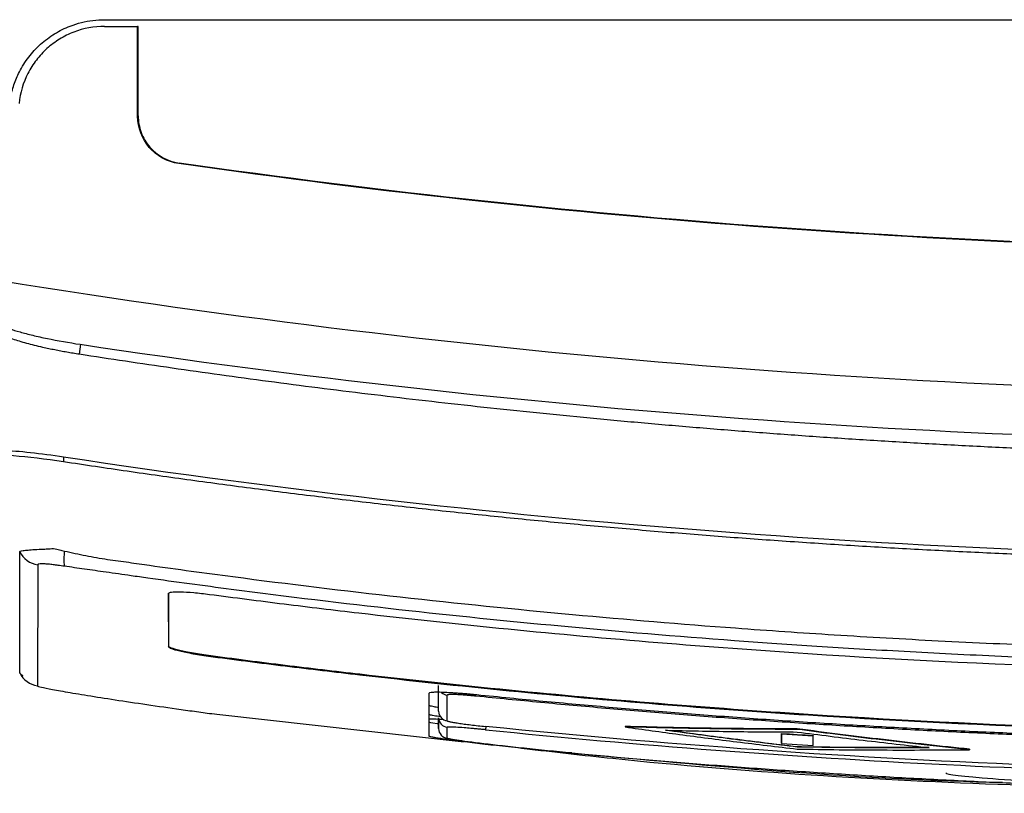
# Model space of a CAD drawing. Units: millimetres. Extents: x 156 to 911, y 28 to 919.
# Drawn here: x 577 to 597, y 646 to 662 of the extents above; entities that cross this region are included whole.
import ezdxf

# ---------------------------------------------------------------- set-up
doc = ezdxf.new("R2010")
doc.units = ezdxf.units.MM

msp = doc.modelspace()

# ---------------------------------------------------------------- linework, layer by layer
at = {"color": 7, "linetype": 'Continuous', "lineweight": 25}
for p, q in [((578.543, 662.208), (633.073, 662.208)), ((579.235, 660.191), (579.233, 662.068)), ((579.246, 662.068), (579.233, 662.068)), ((579.246, 660.2), (579.246, 662.068)), ((579.246, 660.2), (579.235, 660.191)), ((580.094, 659.201), (580.104, 659.21)), ((577.687, 653.069), (577.687, 652.969)), ((579.883, 649.106), (579.883, 649.096)), ((580.764, 648.905), (580.764, 648.895)), ((576.77, 648.549), (576.77, 648.573)), ((585.528, 647.869), (585.528, 648.142)), ((580.888, 647.684), (586.064, 647.109)), ((585.328, 647.68), (585.328, 647.868)), ((585.528, 647.748), (585.528, 647.869)), ((585.328, 647.227), (585.328, 647.528)), ((585.528, 647.507), (585.528, 647.385)), ((589.425, 647.43), (589.425, 647.42)), ((592.699, 647.284), (592.699, 647.274)), ((592.699, 647.274), (593.356, 647.231)), ((593.028, 647.379), (593.028, 647.369)), ((592.699, 647.083), (592.699, 647.073)), ((592.699, 647.073), (593.356, 647.029)), ((593.356, 647.241), (593.356, 647.231)), ((593.028, 647.009), (593.028, 646.999)), ((596.63, 646.954), (596.63, 646.944))]:
    msp.add_line(p, q, dxfattribs=at)
at = {"color": 8, "linetype": 'Continuous', "lineweight": 25}
msp.add_line((578.037, 655.422), (578.014, 655.211), dxfattribs=at)
at = {"color": 8, "linetype": 'Continuous', "lineweight": 25, "flags": 128}
msp.add_lwpolyline([(586.514, 647.426), (586.514, 647.422), (586.512, 647.398), (586.51, 647.379), (586.508, 647.367), (586.508, 647.361)], dxfattribs=at)
at = {"color": 7, "linetype": 'Continuous', "lineweight": 25}
for centre, radius, start, end in [((577.22, 651.304), 0.5, 206.045, 261.4625), ((578.691, 650.925), 0.999, 170.0155, 188.384), ((577.216, 648.775), 0.5, 206.8734, 261.2628), ((585.728, 647.748), 0.2, 180.0263, 264.0133), ((585.728, 647.611), 0.2, 180.0187, 263.9842), ((585.728, 647.385), 0.2, 180.0061, 263.9166)]:
    msp.add_arc(centre, radius, start, end, dxfattribs=at)
at = {"color": 8, "linetype": 'Continuous', "lineweight": 25}
msp.add_arc((585.728, 648.284), 0.2, 226.3232, 264.0446, dxfattribs=at)
at = {"color": 7, "linetype": 'Continuous', "lineweight": 25}
for points, knots in [([(576.554, 660.418), (576.56, 660.467), (576.573, 660.564), (576.604, 660.707), (576.646, 660.847), (576.698, 660.984), (576.765, 661.128), (576.85, 661.277), (576.989, 661.478), (577.198, 661.703), (577.443, 661.886), (577.657, 662.004), (577.844, 662.086), (578.058, 662.153), (578.298, 662.199), (578.461, 662.205), (578.543, 662.208)], [0, 0, 0, 0, 0.050323, 0.100225, 0.149977, 0.199849, 0.250111, 0.312534, 0.375145, 0.500048, 0.62495, 0.687373, 0.749984, 0.833406, 0.916325, 1, 1, 1, 1]), ([(578.545, 662.068), (578.323, 662.068), (578.105, 662.027), (577.796, 661.908), (577.697, 661.859), (577.511, 661.745), (577.421, 661.678), (577.258, 661.531), (577.184, 661.45), (577.051, 661.277), (576.991, 661.182), (576.842, 660.89), (576.778, 660.677), (576.755, 660.457)], [0, 0, 0, 0, 0.25, 0.25, 0.375, 0.375, 0.5, 0.5, 0.625, 0.625, 0.75, 0.75, 1, 1, 1, 1]), ([(580.094, 659.201), (579.975, 659.219), (579.861, 659.256), (579.651, 659.371), (579.557, 659.447), (579.323, 659.717), (579.235, 659.951), (579.235, 660.191)], [0, 0, 0, 0, 0.25, 0.25, 0.5, 0.5, 1, 1, 1, 1]), ([(579.246, 660.2), (579.246, 660.08), (579.267, 659.963), (579.351, 659.738), (579.412, 659.635), (579.646, 659.365), (579.866, 659.244), (580.104, 659.21)], [0, 0, 0, 0, 0.25, 0.25, 0.5, 0.5, 1, 1, 1, 1]), ([(605.81, 657.369), (601.508, 657.369), (597.211, 657.522), (588.628, 658.133), (584.353, 658.591), (580.094, 659.201)], [0, 0, 0, 0, 0.5, 0.5, 1, 1, 1, 1]), ([(631.517, 659.21), (623.035, 657.995), (614.423, 657.379), (597.198, 657.379), (588.586, 657.995), (580.104, 659.21)], [0, 0, 0, 0, 0.5, 0.5, 1, 1, 1, 1]), ([(605.81, 654.379), (600.879, 654.379), (595.955, 654.577), (586.123, 655.367), (581.231, 655.959), (576.363, 656.746)], [0, 0, 0, 0, 0.5, 0.5, 1, 1, 1, 1]), ([(576.275, 655.916), (576.273, 655.901), (576.283, 655.885), (576.325, 655.849), (576.358, 655.83), (576.444, 655.789), (576.497, 655.768), (576.623, 655.724), (576.696, 655.701), (576.858, 655.655), (576.946, 655.632), (577.139, 655.586), (577.242, 655.563), (577.562, 655.498), (577.796, 655.456), (578.033, 655.42)], [0, 0, 0, 0, 0.125, 0.125, 0.25, 0.25, 0.375, 0.375, 0.5, 0.5, 0.625, 0.625, 0.75, 0.75, 1, 1, 1, 1]), ([(578.014, 655.211), (577.971, 655.218), (577.884, 655.232), (577.754, 655.254), (577.626, 655.277), (577.5, 655.302), (577.374, 655.328), (577.174, 655.373), (576.909, 655.439), (576.615, 655.527), (576.372, 655.615), (576.212, 655.692), (576.118, 655.754), (576.07, 655.804), (576.071, 655.833), (576.071, 655.847)], [0, 0, 0, 0, 0.041669, 0.083137, 0.124623, 0.166348, 0.208529, 0.251374, 0.37482, 0.500044, 0.625188, 0.748991, 0.833961, 0.917076, 1, 1, 1, 1]), ([(578.033, 655.42), (582.629, 654.729), (587.249, 654.213), (596.517, 653.528), (601.163, 653.358), (605.81, 653.358)], [0, 0, 0, 0, 0.5, 0.5, 1, 1, 1, 1]), ([(605.808, 653.055), (605.358, 653.056), (604.463, 653.058), (603.129, 653.074), (601.811, 653.099), (600.51, 653.133), (599.225, 653.176), (597.958, 653.227), (596.706, 653.287), (595.472, 653.354), (594.255, 653.429), (593.054, 653.51), (591.87, 653.599), (590.703, 653.693), (589.553, 653.794), (588.42, 653.901), (587.303, 654.013), (586.204, 654.129), (585.122, 654.251), (584.056, 654.377), (583.008, 654.507), (581.976, 654.641), (580.962, 654.779), (579.964, 654.92), (578.983, 655.063), (578.336, 655.162), (578.014, 655.211)], [0, 0, 0, 0, 0.048402, 0.096217, 0.143446, 0.190089, 0.236146, 0.281618, 0.326504, 0.370804, 0.414519, 0.457649, 0.500194, 0.542153, 0.583527, 0.624315, 0.664518, 0.704136, 0.743169, 0.781615, 0.819477, 0.856753, 0.893443, 0.929548, 0.965067, 1, 1, 1, 1]), ([(575.885, 653.145), (575.885, 653.159), (575.896, 653.17), (575.942, 653.189), (575.977, 653.196), (576.067, 653.207), (576.122, 653.21), (576.253, 653.212), (576.329, 653.21), (576.578, 653.2), (576.78, 653.183), (577.215, 653.136), (577.45, 653.105), (577.687, 653.069)], [0, 0, 0, 0, 0.125, 0.125, 0.25, 0.25, 0.375, 0.375, 0.5, 0.5, 0.75, 0.75, 1, 1, 1, 1]), ([(575.887, 653.045), (575.887, 653.067), (575.918, 653.084), (576.233, 653.14), (576.918, 653.086), (577.687, 652.969)], [0, 0, 0, 0, 0.197869, 0.197869, 1, 1, 1, 1]), ([(577.687, 653.069), (582.34, 652.361), (587.014, 651.835), (596.401, 651.133), (601.101, 650.96), (605.808, 650.96)], [0, 0, 0, 0, 0.5, 0.5, 1, 1, 1, 1]), ([(577.687, 652.969), (578.13, 652.903), (579.016, 652.77), (580.347, 652.583), (581.679, 652.405), (583.013, 652.237), (584.348, 652.079), (585.684, 651.931), (587.021, 651.792), (588.359, 651.663), (589.698, 651.543), (591.038, 651.434), (592.379, 651.333), (593.72, 651.243), (595.061, 651.162), (596.404, 651.09), (597.746, 651.028), (599.089, 650.976), (600.433, 650.933), (601.776, 650.9), (603.12, 650.876), (604.464, 650.862), (605.36, 650.86), (605.808, 650.86)], [0, 0, 0, 0, 0.047615, 0.095233, 0.142853, 0.190475, 0.238099, 0.285723, 0.333348, 0.380973, 0.428597, 0.476221, 0.523843, 0.571463, 0.619082, 0.6667, 0.714316, 0.761931, 0.809546, 0.85716, 0.904774, 0.952387, 1, 1, 1, 1]), ([(576.771, 651.085), (576.771, 651.087), (576.772, 651.091), (576.787, 651.097), (576.834, 651.109), (576.936, 651.119), (577.082, 651.13), (577.235, 651.137), (577.359, 651.144), (577.431, 651.148), (577.488, 651.149), (577.541, 651.14), (577.617, 651.119), (577.671, 651.107), (577.707, 651.098)], [0, 0, 0, 0, 0.0466624, 0.109706, 0.2515796, 0.398282, 0.5403633, 0.6888761, 0.7679086, 0.8142543, 0.8406598, 0.8864078, 0.9244827, 1, 1, 1, 1]), ([(577.707, 651.098), (577.781, 651.081), (577.928, 651.047), (578.152, 651.002), (578.377, 650.96), (578.602, 650.923), (578.827, 650.892), (579.121, 650.853), (579.629, 650.778), (580.356, 650.679), (582.101, 650.445), (584.756, 650.124), (588.259, 649.767), (591.286, 649.516), (593.836, 649.341), (596.013, 649.217), (598.302, 649.113), (600.704, 649.034), (603.219, 648.981), (604.933, 648.974), (605.808, 648.97)], [0, 0, 0, 0, 0.008048, 0.016144, 0.024267, 0.032398, 0.040438, 0.048356, 0.063928, 0.09513, 0.126333, 0.251142, 0.379456, 0.50076, 0.574069, 0.651339, 0.732568, 0.817755, 0.9069, 1, 1, 1, 1]), ([(577.146, 650.81), (577.146, 650.737), (577.145, 650.581), (577.145, 650.347), (577.145, 650.099), (577.145, 649.843), (577.145, 649.584), (577.144, 649.328), (577.144, 649.08), (577.144, 648.853), (577.143, 648.655), (577.142, 648.494), (577.141, 648.365), (577.14, 648.309), (577.14, 648.281)], [0, 0, 0, 0, 0.050817, 0.108506, 0.173066, 0.244497, 0.3228, 0.407972, 0.500015, 0.60002, 0.700022, 0.80002, 0.900013, 1, 1, 1, 1]), ([(577.702, 650.779), (577.659, 650.785), (577.589, 650.795), (577.486, 650.81), (577.392, 650.821), (577.298, 650.829), (577.218, 650.832), (577.171, 650.828), (577.149, 650.82), (577.147, 650.814), (577.146, 650.81)], [0, 0, 0, 0, 0.158568, 0.250748, 0.376441, 0.50066, 0.640896, 0.785905, 0.887115, 1, 1, 1, 1]), ([(605.808, 648.707), (605.346, 648.708), (604.438, 648.709), (603.101, 648.724), (601.815, 648.746), (600.579, 648.776), (599.394, 648.812), (598.259, 648.853), (597.175, 648.898), (596.141, 648.948), (595.159, 649), (594.226, 649.054), (593.345, 649.109), (592.514, 649.165), (590.766, 649.29), (588.163, 649.507), (584.655, 649.865), (581.776, 650.214), (579.912, 650.466), (579.039, 650.589), (578.598, 650.653), (578.132, 650.719), (577.842, 650.76), (577.702, 650.779)], [0, 0, 0, 0, 0.049178, 0.09657, 0.142177, 0.185998, 0.228032, 0.268281, 0.306742, 0.343417, 0.378305, 0.411406, 0.44272, 0.472247, 0.499987, 0.629056, 0.749989, 0.874994, 0.937498, 0.949998, 0.968749, 0.984951, 1, 1, 1, 1]), ([(580.739, 650.185), (580.625, 650.201), (580.513, 650.213), (580.304, 650.231), (580.208, 650.237), (580.05, 650.241), (579.987, 650.239), (579.903, 650.228), (579.882, 650.218), (579.882, 650.206)], [0, 0, 0, 0, 0.25, 0.25, 0.5, 0.5, 0.75, 0.75, 1, 1, 1, 1]), ([(579.883, 649.616), (579.883, 649.616), (579.883, 649.702), (579.883, 649.904), (579.883, 650.112), (579.882, 650.216)], [0, 0, 0, 0, 0.003553, 0.501763, 1, 1, 1, 1]), ([(579.882, 650.206), (579.884, 650.152), (579.883, 650.1), (579.883, 649.996), (579.883, 649.946), (579.883, 649.796), (579.883, 649.7), (579.883, 649.423), (579.883, 649.252), (579.883, 649.096)], [0, 0, 0, 0, 0.125, 0.125, 0.25, 0.25, 0.5, 0.5, 1, 1, 1, 1]), ([(605.808, 648.54), (601.617, 648.54), (597.427, 648.675), (591.153, 649.085), (589.065, 649.256), (585.939, 649.565), (584.898, 649.677), (583.337, 649.858), (582.817, 649.92), (581.778, 650.05), (581.258, 650.117), (580.739, 650.185)], [0, 0, 0, 0, 0.5, 0.5, 0.75, 0.75, 0.875, 0.875, 0.9375, 0.9375, 1, 1, 1, 1]), ([(580.764, 648.905), (580.505, 648.94), (580.269, 648.983), (580.04, 649.037), (579.982, 649.054), (579.924, 649.076), (579.91, 649.083), (579.889, 649.095), (579.883, 649.101), (579.883, 649.106)], [0, 0, 0, 0, 0.5, 0.5, 0.75, 0.75, 0.875, 0.875, 1, 1, 1, 1]), ([(579.883, 649.096), (579.883, 649.091), (579.889, 649.085), (579.91, 649.073), (579.924, 649.066), (579.982, 649.044), (580.039, 649.027), (580.192, 648.991), (580.288, 648.971), (580.51, 648.932), (580.634, 648.912), (580.764, 648.895)], [0, 0, 0, 0, 0.125, 0.125, 0.25, 0.25, 0.5, 0.5, 0.75, 0.75, 1, 1, 1, 1]), ([(605.808, 647.278), (601.621, 647.277), (597.435, 647.41), (591.168, 647.815), (589.083, 647.984), (585.959, 648.29), (584.919, 648.401), (583.36, 648.58), (582.84, 648.642), (582.061, 648.738), (581.802, 648.77), (581.412, 648.82), (581.283, 648.837), (581.023, 648.871), (580.893, 648.887), (580.764, 648.905)], [0, 0, 0, 0, 0.5, 0.5, 0.75, 0.75, 0.875, 0.875, 0.9375, 0.9375, 0.96875, 0.96875, 0.984375, 0.984375, 1, 1, 1, 1]), ([(580.764, 648.895), (580.893, 648.877), (581.023, 648.86), (581.283, 648.827), (581.412, 648.81), (581.802, 648.76), (582.061, 648.728), (582.84, 648.632), (583.36, 648.57), (584.919, 648.391), (585.959, 648.28), (589.084, 647.974), (591.17, 647.805), (597.436, 647.4), (601.622, 647.267), (605.808, 647.268)], [0, 0, 0, 0, 0.015625, 0.015625, 0.03125, 0.03125, 0.0625, 0.0625, 0.125, 0.125, 0.25, 0.25, 0.5, 0.5, 1, 1, 1, 1]), ([(576.842, 648.488), (576.834, 648.492), (576.818, 648.501), (576.798, 648.515), (576.78, 648.532), (576.771, 648.544), (576.77, 648.547), (576.77, 648.549)], [0, 0, 0, 0, 0.151751, 0.323463, 0.515058, 0.729612, 1, 1, 1, 1]), ([(577.14, 648.281), (577.14, 648.279), (577.141, 648.277), (577.147, 648.271), (577.194, 648.256), (577.359, 648.221), (577.7, 648.159), (578.169, 648.081), (578.752, 647.989), (579.417, 647.889), (579.958, 647.812), (580.327, 647.76), (580.51, 647.735), (580.697, 647.71), (580.822, 647.693), (580.888, 647.684)], [0, 0, 0, 0, 0.0393116, 0.0625182, 0.1250101, 0.2498525, 0.3747896, 0.4997127, 0.6246614, 0.7497422, 0.8747795, 0.9061839, 0.9373903, 0.9667683, 1, 1, 1, 1]), ([(586.328, 648.089), (586.296, 648.092), (586.233, 648.098), (586.139, 648.107), (586.049, 648.114), (585.964, 648.121), (585.883, 648.127), (585.807, 648.132), (585.736, 648.136), (585.671, 648.14), (585.586, 648.143), (585.488, 648.145), (585.398, 648.143), (585.339, 648.136), (585.332, 648.128), (585.328, 648.124)], [0, 0, 0, 0, 0.061404, 0.121564, 0.180486, 0.238171, 0.294624, 0.349849, 0.40385, 0.456632, 0.508199, 0.6287, 0.75079, 0.874535, 1, 1, 1, 1]), ([(585.528, 647.748), (585.528, 647.777), (585.528, 647.837), (585.528, 647.937), (585.528, 648.044), (585.528, 648.158), (585.528, 648.242), (585.528, 648.283)], [0, 0, 0, 0, 0.200407, 0.400607, 0.600603, 0.8004, 1, 1, 1, 1]), ([(586.308, 648.064), (586.282, 648.067), (586.23, 648.072), (586.153, 648.078), (586.066, 648.085), (585.972, 648.092), (585.881, 648.096), (585.805, 648.098), (585.75, 648.096), (585.714, 648.092), (585.709, 648.087), (585.707, 648.085)], [0, 0, 0, 0, 0.082995, 0.165902, 0.250157, 0.375851, 0.49997, 0.624914, 0.749957, 0.87481, 1, 1, 1, 1]), ([(605.808, 647.111), (605.34, 647.112), (604.404, 647.114), (603.002, 647.129), (601.601, 647.154), (600.203, 647.189), (598.806, 647.233), (597.412, 647.288), (596.019, 647.353), (594.629, 647.428), (593.24, 647.513), (591.854, 647.608), (590.47, 647.712), (589.087, 647.827), (587.707, 647.952), (586.787, 648.043), (586.328, 648.089)], [0, 0, 0, 0, 0.071976, 0.143853, 0.215634, 0.287324, 0.358926, 0.430443, 0.50188, 0.573241, 0.644528, 0.715745, 0.786898, 0.857988, 0.929021, 1, 1, 1, 1]), ([(598.721, 647.211), (598.253, 647.229), (597.318, 647.265), (595.92, 647.331), (594.528, 647.407), (593.142, 647.492), (591.763, 647.587), (590.39, 647.692), (589.023, 647.806), (587.663, 647.929), (586.759, 648.019), (586.308, 648.064)], [0, 0, 0, 0, 0.1129387, 0.2254213, 0.3374473, 0.4490164, 0.5601282, 0.6707827, 0.7809795, 0.8907186, 1, 1, 1, 1]), ([(585.528, 647.825), (585.495, 647.83), (585.407, 647.844), (585.341, 647.859), (585.332, 647.865), (585.328, 647.868)], [0, 0, 0, 0, 0.261557, 0.70776, 1, 1, 1, 1]), ([(585.571, 647.631), (585.521, 647.638), (585.415, 647.654), (585.34, 647.671), (585.331, 647.678), (585.328, 647.68)], [0, 0, 0, 0, 0.353061, 0.750737, 1, 1, 1, 1]), ([(585.328, 647.586), (585.336, 647.589), (585.352, 647.593), (585.463, 647.59), (585.578, 647.581), (585.631, 647.577)], [0, 0, 0, 0, 0.347938, 0.695885, 1, 1, 1, 1]), ([(585.328, 647.528), (585.335, 647.52), (585.342, 647.511), (585.517, 647.486), (585.528, 647.485)], [0, 0, 0, 0, 0.93857, 1, 1, 1, 1]), ([(585.528, 647.385), (585.528, 647.399), (585.528, 647.428), (585.528, 647.482), (585.528, 647.542), (585.528, 647.588), (585.528, 647.611)], [0, 0, 0, 0, 0.250362, 0.50048, 0.750358, 1, 1, 1, 1]), ([(585.707, 647.549), (585.708, 647.548), (585.709, 647.545), (585.721, 647.54), (585.74, 647.535), (585.776, 647.526), (585.838, 647.515), (585.939, 647.499), (586.06, 647.481), (586.2, 647.464), (586.351, 647.446), (586.456, 647.435), (586.508, 647.43)], [0, 0, 0, 0, 0.062795, 0.125011, 0.187264, 0.250171, 0.374941, 0.500057, 0.625039, 0.749998, 0.875007, 1, 1, 1, 1]), ([(586.508, 647.361), (586.482, 647.364), (586.429, 647.369), (586.352, 647.376), (586.276, 647.383), (586.202, 647.39), (586.131, 647.396), (586.018, 647.405), (585.88, 647.414), (585.772, 647.418), (585.716, 647.417), (585.71, 647.414), (585.707, 647.412)], [0, 0, 0, 0, 0.062602, 0.125195, 0.187774, 0.250377, 0.312986, 0.375567, 0.562754, 0.74992, 0.874958, 1, 1, 1, 1]), ([(593.028, 647.379), (592.727, 647.379), (592.126, 647.381), (591.224, 647.391), (590.324, 647.407), (589.725, 647.423), (589.425, 647.43)], [0, 0, 0, 0, 0.250543, 0.50072, 0.750537, 1, 1, 1, 1]), ([(589.425, 647.42), (589.804, 647.368), (590.583, 647.259), (591.784, 647.104), (592.606, 647.007), (593.028, 646.957)], [0, 0, 0, 0, 0.315625, 0.648959, 1, 1, 1, 1]), ([(593.028, 647.369), (592.721, 647.369), (592.111, 647.371), (591.204, 647.381), (590.31, 647.397), (589.719, 647.413), (589.425, 647.42)], [0, 0, 0, 0, 0.255692, 0.507588, 0.75569, 1, 1, 1, 1]), ([(590.274, 647.36), (590.718, 647.3), (591.635, 647.176), (592.554, 647.066), (593.028, 647.009)], [0, 0, 0, 0, 0.483795, 1, 1, 1, 1]), ([(590.274, 647.35), (590.732, 647.34), (591.65, 647.321), (592.568, 647.316), (593.028, 647.314)], [0, 0, 0, 0, 0.499449, 1, 1, 1, 1]), ([(593.028, 646.999), (592.568, 647.054), (591.65, 647.164), (590.732, 647.288), (590.274, 647.35)], [0, 0, 0, 0, 0.500236, 1, 1, 1, 1]), ([(592.699, 647.274), (592.699, 647.239), (592.699, 647.168), (592.699, 647.104), (592.699, 647.073)], [0, 0, 0, 0, 0.49988, 1, 1, 1, 1]), ([(596.63, 646.954), (596.33, 646.986), (595.728, 647.05), (594.827, 647.154), (593.927, 647.262), (593.328, 647.34), (593.028, 647.379)], [0, 0, 0, 0, 0.250202, 0.500266, 0.750197, 1, 1, 1, 1]), ([(596.63, 646.944), (596.293, 646.98), (595.642, 647.049), (594.704, 647.158), (593.841, 647.263), (593.291, 647.334), (593.028, 647.369)], [0, 0, 0, 0, 0.2809468, 0.5412675, 0.7809547, 1, 1, 1, 1]), ([(593.028, 647.314), (593.486, 647.256), (594.404, 647.139), (595.322, 647.037), (595.782, 646.986)], [0, 0, 0, 0, 0.499792, 1, 1, 1, 1]), ([(588.328, 646.867), (588.272, 646.872), (588.159, 646.882), (587.992, 646.899), (587.826, 646.915), (587.663, 646.931), (587.501, 646.947), (587.342, 646.964), (587.059, 646.993), (586.668, 647.036), (586.217, 647.089), (585.84, 647.136), (585.602, 647.17), (585.462, 647.193), (585.385, 647.207), (585.337, 647.219), (585.331, 647.224), (585.328, 647.227)], [0, 0, 0, 0, 0.036002, 0.071673, 0.107119, 0.14245, 0.177774, 0.213202, 0.248842, 0.37057, 0.492092, 0.616112, 0.740769, 0.806203, 0.870767, 0.935138, 1, 1, 1, 1]), ([(588.31, 646.875), (587.969, 646.907), (587.629, 646.94), (587.001, 647.007), (586.712, 647.039), (586.23, 647.098), (586.036, 647.123), (585.775, 647.164), (585.707, 647.178), (585.707, 647.186)], [0, 0, 0, 0, 0.25, 0.25, 0.5, 0.5, 0.75, 0.75, 1, 1, 1, 1]), ([(593.356, 647.029), (593.356, 647.061), (593.356, 647.125), (593.356, 647.196), (593.356, 647.231)], [0, 0, 0, 0, 0.506848, 1, 1, 1, 1]), ([(587.317, 646.97), (587.933, 646.899), (591.309, 646.513), (597.479, 646.152), (603.032, 646.072), (605.808, 646.032)], [0, 0, 0, 0, 0.100545, 0.550271, 1, 1, 1, 1]), ([(588.31, 646.875), (591.22, 646.607), (594.219, 646.33), (597.227, 646.264), (597.317, 646.262)], [0, 0, 0, 0, 0.970399, 1, 1, 1, 1]), ([(605.808, 646.061), (605.359, 646.062), (604.462, 646.063), (603.116, 646.077), (601.771, 646.101), (600.425, 646.134), (599.079, 646.176), (597.734, 646.229), (596.389, 646.291), (595.044, 646.362), (593.7, 646.444), (592.356, 646.534), (591.013, 646.635), (589.67, 646.745), (588.775, 646.826), (588.328, 646.867)], [0, 0, 0, 0, 0.076877, 0.153761, 0.230653, 0.307554, 0.384462, 0.461377, 0.538301, 0.615232, 0.692171, 0.769117, 0.84607, 0.923031, 1, 1, 1, 1]), ([(593.028, 647.009), (593.48, 647.003), (594.398, 646.992), (595.316, 646.995), (595.782, 646.996)], [0, 0, 0, 0, 0.493089, 1, 1, 1, 1]), ([(595.782, 646.986), (595.322, 646.985), (594.404, 646.982), (593.486, 646.993), (593.028, 646.999)], [0, 0, 0, 0, 0.500555, 1, 1, 1, 1]), ([(593.028, 646.957), (593.32, 646.952), (593.909, 646.943), (594.801, 646.937), (595.71, 646.937), (596.322, 646.942), (596.63, 646.944)], [0, 0, 0, 0, 0.243043, 0.490722, 0.74304, 1, 1, 1, 1]), ([(596.131, 646.458), (596.132, 646.432), (596.489, 646.387), (597.742, 646.291), (598.613, 646.243), (600.365, 646.184), (601.243, 646.172), (602.483, 646.18), (602.847, 646.199), (602.847, 646.225)], [0, 0, 0, 0, 0.125, 0.125, 0.25, 0.25, 0.375, 0.375, 0.5, 0.5, 0.5, 0.5])]:
    msp.add_open_spline(points, degree=3, knots=knots, dxfattribs=at)
for points in [[(578.545, 662.068), (578.774, 662.068), (579.004, 662.068), (579.233, 662.068)], [(585.328, 647.227), (585.328, 647.375), (585.329, 647.673), (585.328, 648.124)], [(585.707, 647.549), (585.707, 647.694), (585.707, 647.872), (585.707, 648.085)], [(585.707, 647.186), (585.707, 647.241), (585.707, 647.316), (585.707, 647.413)], [(598.721, 646.591), (594.642, 646.739), (590.568, 647.018), (586.508, 647.43)], [(586.508, 647.361), (592.919, 646.711), (599.364, 646.39), (605.808, 646.393)], [(592.699, 647.284), (592.918, 647.27), (593.137, 647.255), (593.356, 647.241)], [(592.699, 647.083), (592.699, 647.145), (592.699, 647.212), (592.699, 647.284)]]:
    msp.add_open_spline(points, degree=3, dxfattribs=at)
at = {"color": 8, "linetype": 'Continuous', "lineweight": 25}
msp.add_open_spline([(576.77, 648.573), (576.77, 648.651), (576.771, 648.812), (576.771, 649.333), (576.769, 650.06), (576.77, 650.743), (576.771, 651.085)], degree=3, knots=[0, 0, 0, 0, 0.234391, 0.48959, 0.744555, 1, 1, 1, 1], dxfattribs=at)

doc.saveas('drawing.dxf')
